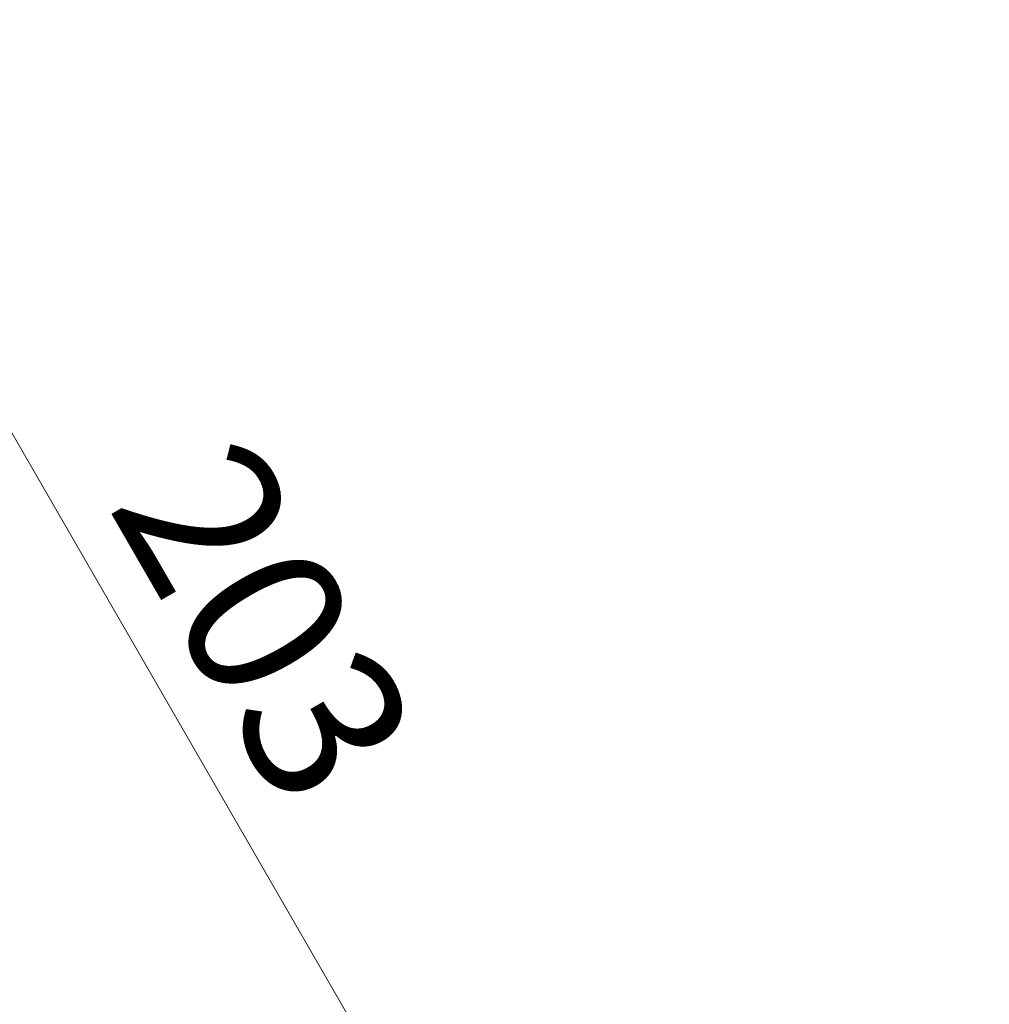
# Model space of a CAD drawing. Units: millimetres. Extents: x 655 to 2465, y 672 to 4325.
# Drawn here: x 1845 to 1990, y 1795 to 1943 of the extents above; entities that cross this region are included whole.
import ezdxf

# ---------------------------------------------------------------- set-up
doc = ezdxf.new("R2010")
doc.units = ezdxf.units.MM
doc.header["$LTSCALE"] = 150
doc.linetypes.add('HIDDEN', pattern=[0.1905, 0.127, -0.0635])
doc.styles.add('SLDTEXTSTYLE1', font='TXT', dxfattribs={"width": 0.75})
doc.dimstyles.new('SLDDIMSTYLE2', dxfattribs={"dimtxt": 23.8125, "dimasz": 37.5, "dimexe": 0, "dimexo": 0.0625, "dimgap": 5.953125, "dimtad": 2, "dimdec": 0, "dimlfac": 0.666667, "dimrnd": 1e-09, "dimzin": 12, "dimdsep": 46, "dimtxsty": 'SLDTEXTSTYLE1', "dimsah": 1, "dimcen": 0.09, "dimadec": 0, "dimazin": 3, "dimtfac": 1, "dimtdec": 0, "dimtofl": 0, "dimtmove": 0, "dimatfit": 3, "dimfxl": 0, "dimfrac": 2, "dimtolj": 1, "dimtzin": 12, "dimarcsym": 0})
doc.dimstyles.new('SLDDIMSTYLE3', dxfattribs={"dimtxt": 23.8125, "dimasz": 12, "dimexe": 0, "dimexo": 0.0625, "dimgap": 5.953125, "dimtad": 2, "dimdec": 0, "dimlfac": 0.666667, "dimrnd": 1e-09, "dimzin": 12, "dimdsep": 46, "dimtxsty": 'SLDTEXTSTYLE1', "dimblk1": 'DOT', "dimblk2": 'DOT', "dimsah": 1, "dimcen": 0.09, "dimse1": 1, "dimse2": 1, "dimadec": 0, "dimazin": 3, "dimtfac": 1, "dimtdec": 0, "dimtofl": 0, "dimtmove": 0, "dimatfit": 3, "dimldrblk": 'DOT', "dimfxl": 0, "dimfrac": 2, "dimtolj": 1, "dimtzin": 12, "dimarcsym": 0})

# ---------------------------------------------------------------- blocks, each defined once
blk = doc.blocks.new('_DOT')
at = {"color": 0, "linetype": 'ByBlock', "lineweight": -2}
blk.add_line((-0.5, 0), (-1, 0), dxfattribs=at)
at = {"color": 0, "linetype": 'ByBlock', "const_width": 0.5}
blk.add_lwpolyline([(-0.25, 0, 1), (0.25, 0, 1)], format="xyb", close=True, dxfattribs=at)
blk = doc.blocks.new('_D_5')
at = {"color": 7, "linetype": 'Continuous', "lineweight": 18}
blk.add_line((2085.59, 2248.83), (994.12, 2248.83), dxfattribs=at)
at = {"color": 7, "linetype": 'Continuous', "lineweight": 18, "xscale": 12, "yscale": 12, "rotation": 180.0000000000004}
blk.add_blockref('_DOT', (994.12, 2248.83), dxfattribs=at)
at = {"color": 7, "linetype": 'Continuous', "lineweight": 18, "xscale": 12, "yscale": 12}
blk.add_blockref('_DOT', (2085.59, 2248.83), dxfattribs=at)
at = {"color": 7, "linetype": 'Continuous', "lineweight": 18, "insert": (1513.46, 2279.53), "char_height": 23.812, "attachment_point": 1, "style": 'SLDTEXTSTYLE1'}
blk.add_mtext('728', dxfattribs=at)
blk = doc.blocks.new('_D_6')
at = {"color": 7, "linetype": 'Continuous', "lineweight": 18}
blk.add_line((1788.69, 1975.67), (1940.94, 1711.96), dxfattribs=at)
for points in [[(1788.69, 1975.67), (1802.25, 1940.19), (1812.64, 1946.19)], [(1940.94, 1711.96), (1927.39, 1747.44), (1917, 1741.44)]]:
    blk.add_solid(points, dxfattribs=at)
at = {"color": 7, "linetype": 'Continuous', "lineweight": 18, "insert": (1878.21, 1882.02), "char_height": 23.812, "attachment_point": 1, "rotation": 300, "style": 'SLDTEXTSTYLE1'}
blk.add_mtext('203', dxfattribs=at)

msp = doc.modelspace()

# ---------------------------------------------------------------- linework, layer by layer
at = {"color": 7, "linetype": 'HIDDEN', "lineweight": 18}
msp.add_ellipse((2074.52, 1783.49), major_axis=(-154.67, 267.9), ratio=0.999838, start_param=3.141593, end_param=6.283185, dxfattribs=at)

# ---------------------------------------------------------------- dimensions: what is measured, and where the dimension line sits
at = {"color": 7, "linetype": 'Continuous', "lineweight": 18}
dim = msp.add_linear_dim(base=(994.12, 2248.83), p1=(2085.59, 1780.76), p2=(994.12, 1884.56), dimstyle='SLDDIMSTYLE3', dxfattribs=at)
dim.commit()
dim.dimension.update_dxf_attribs({"geometry": '_D_5', "text_midpoint": (1539.85, 2248.83), "dimtype": 160})
dim = msp.add_linear_dim(base=(1940.94, 1711.96), p1=(1692.56, 1920.16), p2=(1851.43, 1660.28), angle=300, dimstyle='SLDDIMSTYLE2', dxfattribs=at)
dim.commit()
dim.dimension.update_dxf_attribs({"geometry": '_D_6', "text_midpoint": (1864.82, 1843.81), "dimtype": 160})

doc.saveas('drawing.dxf')
